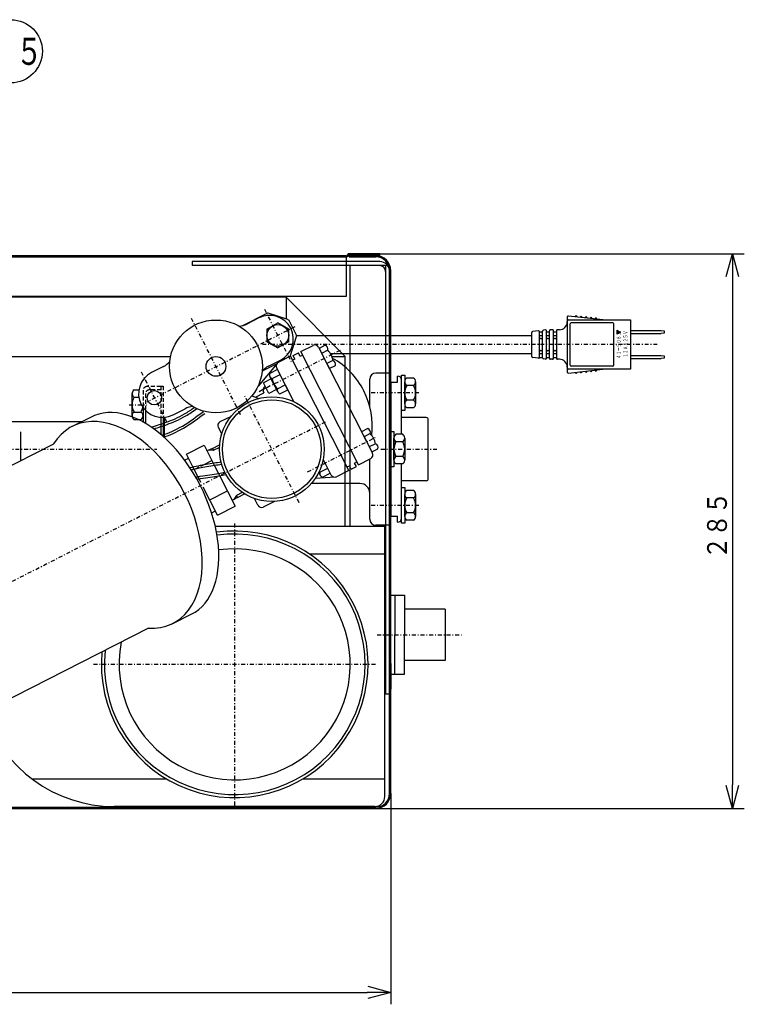
# Model space of a CAD drawing. Extents: x 73 to 561, y 19 to 381.
# Drawn here: x 175 to 267, y 256 to 381 of the extents above; entities that cross this region are included whole.
import ezdxf

# ---------------------------------------------------------------- set-up
doc = ezdxf.new("R2010")
doc.units = 0
doc.linetypes.add('DASHDOT', pattern=[1, 0.5, -0.25, 0, -0.25])
doc.linetypes.add('DASHED', pattern=[0.75, 0.5, -0.25])
doc.layers.get('0').update_dxf_attribs({"linetype": 'CONTINUOUS'})
doc.layers.get('DEFPOINTS').update_dxf_attribs({"linetype": 'CONTINUOUS'})
doc.layers.add('DD0', color=4, linetype='CONTINUOUS')
doc.layers.add('M46', color=3, linetype='CONTINUOUS')
doc.styles.get("Standard").update_dxf_attribs({"font": 'txt', "bigfont": 'BIGFONT'})
doc.dimstyles.get("Standard").update_dxf_attribs({"dimtxt": 3.5, "dimasz": 3, "dimexe": 1.5, "dimexo": 0, "dimgap": 1, "dimtad": 3, "dimtxsty": 'STANDARD', "dimblk1": 'OPEN', "dimblk2": 'OPEN', "dimsah": 1, "dimcen": 0.09, "dimazin": 3, "dimtfac": 1, "dimtdec": 4, "dimtofl": 0, "dimtmove": 0, "dimatfit": 3, "dimtolj": 1, "dimtzin": 0})

# ---------------------------------------------------------------- blocks, each defined once
blk = doc.blocks.new('LEAD1')
at = {"layer": 'DD0'}
blk.add_circle((174.130264, 376.540741), 4, dxfattribs=at)
at = {"layer": 'DD0', "width": 0.717054}
blk.add_text('３５', height=3.44, dxfattribs=at).set_placement((171.416931, 374.820741))
blk = doc.blocks.new('_OPEN')
at = {"color": 0}
for p, q in [((0, 0), (-1, 0)), ((-0.965926, 0.258819), (0, 0)), ((0, 0), (-0.965926, -0.258819))]:
    blk.add_line(p, q, dxfattribs=at)
blk = doc.blocks.new('*D13')
at = {"layer": 'DD0'}
for p, q in [((109.715508, 282.558807), (109.715508, 255.857132)), ((222.215515, 282.558807), (222.215515, 255.857132)), ((112.715508, 257.357117), (219.215515, 257.357117))]:
    blk.add_line(p, q, dxfattribs=at)
at = {"layer": 'DEFPOINTS'}
for p in [(109.715508, 282.558807), (222.215515, 282.558807), (222.215515, 257.357117)]:
    blk.add_point(p, dxfattribs=at)
at = {"layer": 'DD0', "xscale": 3, "yscale": 3, "rotation": 180}
blk.add_blockref('_OPEN', (109.715508, 257.357117), dxfattribs=at)
at = {"layer": 'DD0', "xscale": 3, "yscale": 3}
blk.add_blockref('_OPEN', (222.215515, 257.357117), dxfattribs=at)
at = {"layer": 'DD0', "width": 0.833333}
blk.add_text('４５０', height=2.5, dxfattribs=at).set_placement((162.423841, 258.057129))
blk = doc.blocks.new('*D14')
at = {"layer": 'DD0'}
for p, q in [((220.815506, 350.908813), (266.956299, 350.908813)), ((265.456299, 347.908813), (265.456299, 283.658813)), ((220.315506, 280.658813), (266.956299, 280.658813))]:
    blk.add_line(p, q, dxfattribs=at)
at = {"layer": 'DEFPOINTS'}
for p in [(220.815506, 350.908813), (220.315506, 280.658813), (265.456299, 280.658813)]:
    blk.add_point(p, dxfattribs=at)
at = {"layer": 'DD0', "xscale": 3, "yscale": 3}
for p, rotation in [((265.456299, 350.908813), 90), ((265.456299, 280.658813), 270)]:
    blk.add_blockref('_OPEN', p, dxfattribs=dict(at, rotation=rotation))
at = {"layer": 'DD0', "width": 0.833333}
blk.add_text('２８５', height=2.5, rotation=90.000003, dxfattribs=at).set_placement((264.756287, 312.24214))

msp = doc.modelspace()

# ---------------------------------------------------------------- linework, layer by layer
at = {"layer": 'M46', "color": 7}
for p, q in [((216.532497, 350.658808), (111.61551, 350.658808)), ((216.532497, 350.508808), (111.61551, 350.508808)), ((220.81551, 350.908808), (216.96551, 350.908808)), ((220.81551, 350.758808), (216.96551, 350.758808)), ((216.96551, 350.508808), (216.96551, 350.758808)), ((216.96551, 350.658808), (220.81551, 350.658808)), ((216.96551, 350.508808), (220.31551, 350.508808)), ((220.81551, 350.658808), (220.31551, 350.658808)), ((220.81551, 350.658808), (220.81551, 350.908808)), ((221.56551, 349.408808), (221.56551, 295.158808)), ((222.06551, 282.558808), (222.06551, 348.758808)), ((222.21551, 282.558808), (222.21551, 348.758808)), ((208.96551, 345.408808), (121.96551, 345.408808)), ((216.46551, 337.908808), (208.96551, 345.408808)), ((208.96551, 345.408808), (208.96551, 342.631897)), ((244.557096, 342.89415), (244.557096, 335.923466)), ((249.057096, 342.533808), (244.6959, 343.018385)), ((245.807096, 342.908808), (245.807096, 342.894919)), ((244.682096, 342.533808), (252.557096, 342.533808)), ((244.932096, 336.783808), (244.932096, 342.033808)), ((250.307096, 342.158808), (245.057096, 342.158808)), ((246.432096, 342.839363), (246.432096, 342.825475)), ((247.057096, 342.769919), (247.057096, 342.75603)), ((247.682096, 342.700475), (247.682096, 342.686586)), ((248.307096, 342.63103), (248.307096, 342.617141)), ((250.432096, 336.783808), (250.432096, 342.033808)), ((252.557096, 342.533808), (252.557096, 336.283808)), ((210.315592, 340.533808), (222.21551, 340.533808)), ((222.21551, 340.533808), (240.057096, 340.533808)), ((240.057096, 337.893247), (240.057096, 340.924368)), ((240.915576, 341.148272), (240.165576, 341.048272)), ((241.057096, 341.033808), (241.432096, 341.033808)), ((241.057096, 337.793247), (241.057096, 341.024368)), ((241.057096, 340.533808), (241.432096, 340.533808)), ((241.432096, 337.709914), (241.432096, 341.107702)), ((241.790576, 341.264939), (241.540576, 341.231605)), ((241.932096, 337.676581), (241.932096, 341.141035)), ((241.932096, 341.033808), (242.307096, 341.033808)), ((241.932096, 340.533808), (242.307096, 340.533808)), ((242.307096, 337.658808), (242.307096, 341.158808)), ((242.682096, 341.283808), (242.432096, 341.283808)), ((242.807096, 337.658808), (242.807096, 341.158808)), ((242.807096, 341.033808), (243.182096, 341.033808)), ((242.807096, 340.533808), (243.182096, 340.533808)), ((243.182096, 341.158808), (243.182096, 337.658808)), ((243.557096, 341.283808), (243.307096, 341.283808)), ((250.832096, 341.222133), (250.832096, 340.722133)), ((250.832096, 341.222133), (251.282096, 340.972133)), ((251.282096, 340.972133), (250.832096, 340.722133)), ((250.882096, 341.06033), (250.882096, 340.842687)), ((250.932096, 341.13014), (250.932096, 340.805729)), ((250.932096, 340.965881), (251.188925, 340.965881)), ((252.557096, 341.183808), (256.432096, 341.183808)), ((252.557096, 340.808808), (256.432096, 340.808808)), ((256.432096, 341.183808), (256.807096, 341.133808)), ((256.807096, 340.858808), (256.432096, 340.808808)), ((256.807096, 341.133808), (256.807096, 340.858808)), ((210.819714, 338.504246), (212.378976, 339.29873)), ((241.182096, 340.158808), (241.307096, 340.158808)), ((242.057096, 340.158808), (242.182096, 340.158808)), ((242.932096, 340.158808), (243.057096, 340.158808)), ((159.831627, 337.908808), (194.363518, 337.908808)), ((191.30795, 337.908808), (193.077811, 337.908808)), ((218.126255, 324.164353), (210.819714, 338.504246)), ((213.051474, 339.080222), (219.904024, 325.631335)), ((214.566235, 338.283808), (222.21551, 338.283808)), ((214.760896, 337.908808), (216.46551, 337.908808)), ((216.46551, 316.408808), (216.46551, 337.908808)), ((222.21551, 338.283808), (240.057096, 338.283808)), ((241.057096, 338.283808), (241.432096, 338.283808)), ((241.182096, 338.658808), (241.307096, 338.658808)), ((241.182096, 338.658808), (241.307096, 338.658808)), ((241.932096, 338.283808), (242.307096, 338.283808)), ((242.057096, 338.658808), (242.182096, 338.658808)), ((242.057096, 338.658808), (242.182096, 338.658808)), ((242.807096, 338.283808), (243.182096, 338.283808)), ((242.932096, 338.658808), (243.057096, 338.658808)), ((242.932096, 338.658808), (243.057096, 338.658808)), ((252.557096, 338.008808), (256.432096, 338.008808)), ((256.432096, 338.008808), (256.807096, 337.958808)), ((256.807096, 337.958808), (256.807096, 337.683808)), ((240.915576, 337.669344), (240.165576, 337.769344)), ((241.057096, 337.783808), (241.432096, 337.783808)), ((241.790576, 337.552677), (241.540576, 337.586011)), ((241.932096, 337.783808), (242.307096, 337.783808)), ((242.682096, 337.533808), (242.432096, 337.533808)), ((242.807096, 337.783808), (243.182096, 337.783808)), ((243.557096, 337.533808), (243.307096, 337.533808)), ((250.307096, 336.658808), (245.057096, 336.658808)), ((252.557096, 337.633808), (256.432096, 337.633808)), ((256.807096, 337.683808), (256.432096, 337.633808)), ((252.557096, 336.283808), (244.682096, 336.283808)), ((244.6959, 335.799231), (249.057096, 336.283808)), ((245.807096, 335.922697), (245.807096, 335.908808)), ((246.432096, 335.992141), (246.432096, 335.978252)), ((247.057096, 336.061586), (247.057096, 336.047697)), ((247.682096, 336.13103), (247.682096, 336.117141)), ((248.307096, 336.200475), (248.307096, 336.186586)), ((193.56551, 329.482887), (193.56551, 330.186029)), ((193.56551, 328.020202), (193.56551, 329.165718)), ((193.56551, 327.6317), (193.56551, 327.700553)), ((218.126255, 324.164353), (219.685516, 324.958836)), ((200.002074, 316.408808), (221.46551, 316.408808)), ((221.46551, 282.158808), (221.46551, 316.408808)), ((211.887061, 312.908808), (221.46551, 312.908808)), ((222.21551, 307.658808), (223.96551, 307.658808)), ((222.71551, 307.658808), (222.71551, 302.658808)), ((223.96551, 307.658808), (223.96551, 302.658808)), ((229.09051, 305.908808), (223.96551, 305.908808)), ((229.09051, 305.908808), (229.09051, 299.408808)), ((222.71551, 297.658808), (222.71551, 302.658808)), ((223.96551, 297.658808), (223.96551, 302.658808)), ((229.09051, 299.408808), (223.96551, 299.408808)), ((222.21551, 297.658808), (223.96551, 297.658808)), ((176.799177, 284.408808), (193.833267, 284.408808)), ((211.097753, 284.408808), (221.46551, 284.408808)), ((115.398523, 280.808808), (220.31551, 280.808808)), ((115.398523, 280.658808), (220.31551, 280.658808)), ((220.21551, 280.908808), (187.21551, 280.908808))]:
    msp.add_line(p, q, dxfattribs=at)
at = {"layer": 'M46', "color": 154}
for p, q in [((115.34051, 350.508808), (216.59051, 350.508808)), ((216.59051, 350.508808), (216.59051, 345.508808)), ((222.06551, 349.408808), (217.06551, 349.408808)), ((217.06551, 316.408808), (217.06551, 349.408808)), ((222.06551, 316.408808), (222.06551, 349.408808)), ((216.59051, 345.508808), (115.34051, 345.508808)), ((213.918289, 339.31145), (213.136597, 338.913158)), ((213.136597, 338.913158), (214.44182, 336.351514)), ((214.243261, 338.673656), (213.461569, 338.275365)), ((214.89854, 337.387599), (214.116848, 336.989307)), ((214.44182, 336.351514), (215.223512, 336.749806)), ((207.077284, 335.054184), (206.097912, 334.555169)), ((206.778898, 333.21866), (206.097912, 334.555169)), ((207.75827, 333.717675), (206.778898, 333.21866)), ((219.29537, 328.758334), (218.513678, 328.360042)), ((218.513678, 328.360042), (219.818901, 325.798399)), ((219.620342, 328.120541), (218.83865, 327.722249)), ((220.275621, 326.834484), (219.493929, 326.436192)), ((219.818901, 325.798399), (220.600593, 326.19669)), ((213.135351, 323.164559), (213.053618, 323.122914)), ((115.34051, 280.808808), (216.59051, 280.808808))]:
    msp.add_line(p, q, dxfattribs=at)
at = {"layer": 'M46', "color": 34}
for p, q in [((220.81551, 349.908808), (197.06551, 349.908808)), ((197.06551, 349.908808), (197.06551, 349.408808)), ((220.81551, 349.408808), (197.06551, 349.408808)), ((221.56551, 348.658808), (221.56551, 295.158808)), ((222.06551, 295.158808), (222.06551, 348.658808)), ((209.861882, 338.016207), (210.530137, 338.356699)), ((210.088877, 337.570703), (209.861882, 338.016207)), ((210.757132, 337.911196), (210.530137, 338.356699)), ((211.046709, 338.058743), (210.757132, 337.911196)), ((210.088877, 337.570703), (209.7993, 337.423156)), ((217.645085, 324.392828), (217.934662, 324.540375)), ((217.87208, 323.947325), (217.645085, 324.392828)), ((216.687253, 323.904788), (216.97683, 324.052335)), ((217.203825, 323.606832), (216.97683, 324.052335)), ((217.203825, 323.606832), (217.87208, 323.947325)), ((221.56551, 295.158808), (222.06551, 295.158808))]:
    msp.add_line(p, q, dxfattribs=at)
at = {"layer": 'M46', "color": 6}
for p, q in [((206.520062, 343.349479), (203.466001, 341.793357)), ((209.203838, 342.554459), (206.710814, 343.364492)), ((210.27679, 340.609961), (209.349335, 342.430193)), ((209.47541, 337.906614), (210.291802, 340.419209)), ((207.790823, 336.982425), (205.94389, 336.041366)), ((222.21551, 306.283808), (222.21551, 309.533808)), ((222.21551, 299.033808), (222.21551, 295.783808))]:
    msp.add_line(p, q, dxfattribs=at)
at = {"layer": 'M46', "color": 5, "linetype": 'DASHDOT'}
for p, q in [((206.219944, 343.897366), (209.655705, 337.154306)), ((190.62733, 335.952532), (194.063091, 329.209472))]:
    msp.add_line(p, q, dxfattribs=at)
at = {"layer": 'M46', "color": 6, "linetype": 'DASHDOT'}
msp.add_line((210.080217, 341.656199), (191.337973, 332.106549), dxfattribs=at)
at = {"layer": 'M46', "color": 4, "linetype": 'DASHDOT'}
msp.add_line((203.220308, 330.510952), (196.977939, 342.762292), dxfattribs=at)
at = {"layer": 'M46', "color": 5}
for p, q in [((205.531077, 342.771319), (204.005075, 341.993782)), ((206.729018, 336.647743), (208.25502, 337.42528)), ((193.469229, 336.625501), (191.943227, 335.847964)), ((194.66717, 330.501925), (196.193172, 331.279461))]:
    msp.add_line(p, q, dxfattribs=at)
at = {"layer": 'M46', "color": 2}
for p, q in [((206.547146, 341.350463), (207.922146, 342.14432)), ((209.297146, 341.350463), (207.922146, 342.14432)), ((206.547146, 341.350463), (206.547146, 339.76275)), ((209.297146, 339.76275), (209.297146, 341.350463)), ((206.547146, 339.76275), (207.922146, 338.968894)), ((209.297146, 339.76275), (207.922146, 338.968894)), ((223.59051, 335.533808), (223.99051, 335.533808)), ((223.59051, 331.033808), (223.59051, 335.533808)), ((223.99051, 335.533808), (223.99051, 331.033808)), ((223.99051, 331.876517), (223.99051, 334.691099)), ((225.11551, 335.160196), (224.24051, 335.160196)), ((225.11551, 334.222002), (224.24051, 334.222002)), ((225.36551, 334.691099), (225.36551, 331.876517)), ((189.49051, 330.376517), (189.49051, 333.191099)), ((189.74051, 333.660196), (190.344704, 333.660196)), ((189.74051, 332.722002), (190.339589, 332.722002)), ((225.11551, 332.345614), (224.24051, 332.345614)), ((189.74051, 330.845614), (190.61551, 330.845614)), ((190.86551, 330.81888), (190.86551, 330.376517)), ((223.99051, 331.033808), (223.59051, 331.033808)), ((225.11551, 331.40742), (224.24051, 331.40742)), ((190.274527, 329.90742), (190.61551, 329.90742)), ((222.21551, 328.408808), (222.61551, 328.408808)), ((222.21551, 323.908808), (222.21551, 328.408808)), ((222.61551, 328.408808), (222.61551, 323.908808)), ((223.74051, 328.035196), (222.86551, 328.035196)), ((222.61551, 324.751517), (222.61551, 327.566099)), ((223.74051, 327.097002), (222.86551, 327.097002)), ((223.99051, 327.566099), (223.99051, 324.751517)), ((223.74051, 325.220614), (222.86551, 325.220614)), ((223.74051, 324.28242), (222.86551, 324.28242)), ((222.61551, 323.908808), (222.21551, 323.908808)), ((223.59051, 321.283808), (223.99051, 321.283808)), ((223.59051, 316.783808), (223.59051, 321.283808)), ((223.99051, 321.283808), (223.99051, 316.783808)), ((223.99051, 317.626517), (223.99051, 320.441099)), ((225.11551, 320.910196), (224.24051, 320.910196)), ((225.36551, 320.441099), (225.36551, 317.626517)), ((225.11551, 319.972002), (224.24051, 319.972002)), ((225.11551, 318.095614), (224.24051, 318.095614)), ((223.99051, 316.783808), (223.59051, 316.783808)), ((225.11551, 317.15742), (224.24051, 317.15742))]:
    msp.add_line(p, q, dxfattribs=at)
at = {"layer": 'M46', "color": 7, "linetype": 'DASHDOT'}
for p, q in [((255.950812, 339.408808), (205.97802, 339.408808)), ((220.483518, 302.658808), (231.183664, 302.658808))]:
    msp.add_line(p, q, dxfattribs=at)
at = {"layer": 'M46', "color": 154, "linetype": 'DASHDOT'}
msp.add_line((215.793973, 338.653815), (205.318098, 333.31609), dxfattribs=at)
at = {"layer": 'M46', "color": 4}
for p, q in [((209.536982, 337.937986), (207.97772, 337.143502)), ((216.914169, 323.45944), (209.536982, 337.937986)), ((207.82092, 337.018469), (205.417079, 334.139629)), ((207.759212, 336.471004), (209.950847, 332.169678)), ((205.100074, 332.731358), (206.162219, 333.272547)), ((204.634647, 332.902368), (205.521242, 332.576609)), ((202.003446, 330.311802), (200.599794, 329.596606)), ((200.381286, 328.924107), (200.819834, 328.063408)), ((214.682409, 322.883465), (213.831256, 324.553947)), ((216.914169, 323.45944), (215.354908, 322.664957)), ((215.161589, 322.611595), (212.649313, 322.442)), ((205.414872, 319.045139), (204.976323, 319.905838)), ((207.491022, 319.541827), (206.08737, 318.826631))]:
    msp.add_line(p, q, dxfattribs=at)
at = {"layer": 'M46', "color": 234}
for p, q in [((207.879659, 336.234614), (206.893036, 335.731904)), ((207.218008, 335.094111), (208.204631, 335.596821)), ((209.184881, 333.67297), (207.879659, 336.234614)), ((223.09051, 334.658808), (223.09051, 335.408808)), ((207.907902, 333.424004), (206.927652, 335.347855)), ((207.873286, 333.808054), (208.85991, 334.310764)), ((222.21551, 334.658808), (222.21551, 317.658808)), ((222.21551, 334.658808), (223.09051, 334.658808)), ((223.59051, 328.035196), (223.59051, 334.908808)), ((208.198258, 333.170261), (209.184881, 333.67297)), ((190.86551, 331.429115), (190.86551, 329.600361)), ((193.11551, 330.180947), (193.11551, 329.33108)), ((193.41551, 330.176973), (193.41551, 329.431617)), ((226.71551, 330.158808), (223.59051, 330.158808)), ((226.96551, 322.408808), (226.96551, 329.908808)), ((193.11551, 329.014929), (193.11551, 328.026879)), ((193.41551, 329.114926), (193.41551, 327.96524)), ((214.561962, 323.119855), (213.665441, 324.879378)), ((223.59051, 317.408808), (223.59051, 324.28242)), ((213.284983, 322.870889), (213.104852, 323.224417)), ((213.250367, 323.254938), (214.236991, 323.757648)), ((213.575339, 322.617145), (214.561962, 323.119855)), ((226.71551, 322.158808), (223.59051, 322.158808)), ((222.21551, 317.658808), (223.09051, 317.658808)), ((223.09051, 316.908808), (223.09051, 317.658808))]:
    msp.add_line(p, q, dxfattribs=at)
at = {"layer": 'M46', "color": 114}
for p, q in [((222.06551, 335.783808), (220.31551, 335.783808)), ((222.06551, 316.533808), (222.06551, 335.783808)), ((219.56551, 331.574861), (219.56551, 335.033808)), ((219.56551, 321.807156), (219.56551, 324.89769)), ((218.31551, 321.807156), (212.16053, 321.807156)), ((219.56551, 317.283808), (219.56551, 321.807156)), ((222.06551, 316.533808), (220.31551, 316.533808))]:
    msp.add_line(p, q, dxfattribs=at)
at = {"layer": 'M46', "color": 234, "linetype": 'DASHED'}
for p, q in [((190.86551, 333.583808), (190.86551, 331.429115)), ((193.11551, 334.083808), (191.36551, 334.083808)), ((193.11551, 334.133808), (193.11551, 330.180947)), ((193.11551, 334.133808), (193.41551, 334.133808)), ((193.41551, 334.133808), (193.41551, 330.176973)), ((193.11551, 329.33108), (193.11551, 329.014929)), ((193.41551, 329.431617), (193.41551, 329.114926)), ((193.41551, 327.96524), (193.41551, 327.766584))]:
    msp.add_line(p, q, dxfattribs=at)
at = {"layer": 'M46', "color": 194, "linetype": 'DASHED'}
for p, q in [((191.16551, 333.158808), (191.16551, 331.072153)), ((193.16551, 333.658808), (191.66551, 333.658808))]:
    msp.add_line(p, q, dxfattribs=at)
at = {"layer": 'M46', "color": 74, "linetype": 'DASHDOT'}
for p, q in [((210.626835, 319.364883), (203.70348, 332.952733)), ((152.783134, 298.449783), (213.959082, 329.620485))]:
    msp.add_line(p, q, dxfattribs=at)
at = {"layer": 'M46', "color": 2, "linetype": 'DASHDOT'}
for p, q in [((225.74998, 333.283808), (219.74875, 333.283808)), ((189.10604, 331.783808), (191.344377, 331.783808)), ((225.74998, 319.033808), (219.74875, 319.033808))]:
    msp.add_line(p, q, dxfattribs=at)
at = {"layer": 'M46', "color": 194}
for p, q in [((191.16551, 331.072153), (191.16551, 329.427817)), ((170.79051, 329.658808), (183.166215, 329.658808)), ((190.759202, 329.658808), (190.86551, 329.658808)), ((175.347994, 328.334812), (175.347994, 324.677685))]:
    msp.add_line(p, q, dxfattribs=at)
at = {"layer": 'M46', "color": 1}
for p, q in [((181.956904, 329.058639), (184.361204, 330.25187)), ((157.264531, 315.463701), (179.56597, 326.826851)), ((194.563963, 304.057815), (196.978816, 305.256353)), ((191.541644, 303.467698), (169.181782, 292.07478))]:
    msp.add_line(p, q, dxfattribs=at)
at = {"layer": 'M46', "color": 2, "linetype": 'DASHED'}
msp.add_line((189.74051, 329.90742), (190.274527, 329.90742), dxfattribs=at)
at = {"layer": 'M46', "color": 7, "linetype": 'DASHED'}
for p, q in [((193.56551, 329.165718), (193.56551, 329.482887)), ((193.56551, 327.700553), (193.56551, 328.020202))]:
    msp.add_line(p, q, dxfattribs=at)
at = {"layer": 'M46'}
for p, q in [((199.638475, 326.251913), (200.561191, 326.686309)), ((196.365891, 325.51598), (198.593408, 326.650956)), ((197.185469, 323.907468), (196.365891, 325.51598)), ((198.593408, 326.650956), (199.741678, 324.397348)), ((199.638475, 326.251913), (199.081596, 325.968169)), ((199.770423, 325.99295), (199.189936, 326.023372)), ((199.638475, 326.251913), (199.770423, 325.99295)), ((200.543114, 326.356717), (199.76221, 325.989083)), ((196.51783, 324.942447), (196.144119, 324.752032)), ((198.535051, 324.191385), (199.576297, 324.721927)), ((197.814811, 322.672315), (197.325939, 323.631781)), ((197.348781, 323.586951), (197.524561, 323.676515)), ((199.885232, 324.115609), (200.409438, 323.086796)), ((198.187886, 321.940113), (197.956735, 322.393774)), ((200.552142, 322.806723), (202.524965, 318.93484)), ((200.297449, 317.799863), (198.481797, 321.36328)), ((199.31456, 319.728892), (201.542076, 320.863869)), ((203.432929, 320.685135), (202.676504, 320.26946)), ((202.816408, 320.014868), (203.710201, 320.50603)), ((202.816408, 320.014868), (202.259529, 319.731124)), ((202.68446, 320.273832), (202.36787, 319.786326)), ((202.68446, 320.273832), (202.816408, 320.014868)), ((199.922759, 318.259898), (199.549048, 318.069483)), ((200.297449, 317.799863), (202.524965, 318.93484))]:
    msp.add_line(p, q, dxfattribs=at)
at = {"layer": 'M46', "color": 234, "linetype": 'DASHDOT'}
for p, q in [((211.699655, 323.27478), (220.253739, 327.633303)), ((220.96551, 326.158808), (228.21551, 326.158808))]:
    msp.add_line(p, q, dxfattribs=at)
at = {"layer": 'M46', "color": 194, "linetype": 'DASHDOT'}
msp.add_line((164.812199, 326.158808), (192.614155, 326.158808), dxfattribs=at)
at = {"layer": 'M46', "linetype": 'DASHED'}
for p, q in [((197.524561, 323.676515), (198.535051, 324.191385)), ((199.741678, 324.397348), (199.885232, 324.115609)), ((197.325939, 323.631781), (197.185469, 323.907468)), ((200.409438, 323.086796), (200.552142, 322.806723)), ((197.956735, 322.393774), (197.814811, 322.672315))]:
    msp.add_line(p, q, dxfattribs=at)
at = {"layer": 'M46', "color": 253, "linetype": 'DASHDOT'}
for p, q in [((202.46551, 281.033808), (202.46551, 316.783808)), ((184.59051, 298.908808), (220.34051, 298.908808))]:
    msp.add_line(p, q, dxfattribs=at)
at = {"layer": 'M46', "color": 4}
for radius in [5.875, 1.25]:
    msp.add_circle((200.099123, 336.636622), radius, dxfattribs=at)
at = {"layer": 'M46', "color": 2}
msp.add_circle((207.922146, 340.556607), 1.375, dxfattribs=at)
at = {"layer": 'M46', "color": 5}
msp.add_circle((192.302816, 332.664205), 0.9125, dxfattribs=at)
at = {"layer": 'M46', "color": 74}
for radius in [6.625, 6.25]:
    msp.add_circle((207.165157, 326.158808), radius, dxfattribs=at)
at = {"layer": 'M46', "color": 7}
for centre, radius, start, end in [((216.532497, 350.908808), 0.25, 270, 330), ((216.532497, 350.908808), 0.4, 270, 330), ((216.96551, 350.658808), 0.25, 90, 150), ((216.96551, 350.658808), 0.1, 90, 150), ((220.31551, 348.758808), 1.9, 0, 90), ((220.31551, 348.758808), 1.75, 0, 90), ((244.682096, 342.89415), 0.125, 83.659808, 180), ((245.682096, 342.908808), 0.125, 83.659808, 180), ((245.682096, 342.908808), 0.125, 0, 83.659808), ((246.307096, 342.839363), 0.125, 83.659808, 180), ((246.307096, 342.839363), 0.125, 0, 83.659808), ((246.932096, 342.769919), 0.125, 83.659808, 180), ((246.932096, 342.769919), 0.125, 0, 83.659808), ((243.557096, 342.283808), 1, -90, 0), ((244.682096, 342.408808), 0.125, 90, 180), ((245.057096, 342.033808), 0.125, 90, 180), ((247.557096, 342.700475), 0.125, 83.659808, 180), ((247.557096, 342.700475), 0.125, 0, 83.659808), ((248.182096, 342.63103), 0.125, 83.659808, 180), ((248.182096, 342.63103), 0.125, 0, 83.659808), ((250.307096, 342.033808), 0.125, 0, 90), ((240.182096, 340.924368), 0.125, 97.594643, 180), ((240.932096, 341.024368), 0.125, 0, 97.594643), ((241.557096, 341.107702), 0.125, 97.594643, 180), ((241.807096, 341.141035), 0.125, 0, 97.594643), ((242.432096, 341.158808), 0.125, 90, 180), ((242.682096, 341.158808), 0.125, 0, 90), ((243.307096, 341.158808), 0.125, 90, 180), ((212.605971, 338.853226), 0.5, 27, 117), ((241.182096, 340.283808), 0.125, 180, 270), ((241.307096, 340.283808), 0.125, -90, 0), ((242.057096, 340.283808), 0.125, 180, 270), ((242.182096, 340.283808), 0.125, -90, 0), ((242.932096, 340.283808), 0.125, 180, 270), ((243.057096, 340.283808), 0.125, -90, 0), ((240.182096, 337.893247), 0.125, 180, 262.405357), ((241.182096, 338.533808), 0.125, 90, 180), ((241.307096, 338.533808), 0.125, 0, 90), ((242.057096, 338.533808), 0.125, 90, 180), ((242.182096, 338.533808), 0.125, 0, 90), ((242.932096, 338.533808), 0.125, 90, 180), ((243.057096, 338.533808), 0.125, 0, 90), ((210.129328, 329.121096), 9.75, 27, 61.073554), ((240.932096, 337.793247), 0.125, -97.594643, 0), ((241.557096, 337.709914), 0.125, 180, 262.405357), ((241.807096, 337.676581), 0.125, -97.594643, 0), ((242.432096, 337.658808), 0.125, 180, 270), ((242.682096, 337.658808), 0.125, -90, 0), ((243.307096, 337.658808), 0.125, 180, 270), ((243.557096, 336.533808), 1, 0, 90), ((245.057096, 336.783808), 0.125, 180, 270), ((250.307096, 336.783808), 0.125, -90, 0), ((244.682096, 336.408808), 0.125, 180, 270), ((244.682096, 335.923466), 0.125, 180, 276.340192), ((245.682096, 335.908808), 0.125, 180, 276.340192), ((245.682096, 335.908808), 0.125, -83.659808, 0), ((246.307096, 335.978252), 0.125, 180, 276.340192), ((246.307096, 335.978252), 0.125, -83.659808, 0), ((246.932096, 336.047697), 0.125, 180, 276.340192), ((246.932096, 336.047697), 0.125, -83.659808, 0), ((247.557096, 336.117141), 0.125, 180, 276.340192), ((247.557096, 336.117141), 0.125, -83.659808, 0), ((248.182096, 336.186586), 0.125, 180, 276.340192), ((248.182096, 336.186586), 0.125, -83.659808, 0), ((210.129328, 329.121096), 9.75, 352.926446, 387), ((219.458521, 325.40434), 0.5, 297, 387), ((187.21551, 298.158808), 17.25, 197.772132, 270), ((220.21551, 282.158808), 1.25, 270, 360), ((220.31551, 282.558808), 1.75, 270, 360), ((220.31551, 282.558808), 1.9, 270, 360)]:
    msp.add_arc(centre, radius, start, end, dxfattribs=at)
at = {"layer": 'M46', "color": 34}
for radius in [1.25, 0.75]:
    msp.add_arc((220.81551, 348.658808), radius, 0, 90, dxfattribs=at)
at = {"layer": 'M46', "color": 5}
for centre, radius, start, end in [((206.893048, 340.098299), 3, 27, 117), ((202.870099, 344.221299), 2.5, 273.736062, 297), ((206.893048, 340.098299), 3, 297, 387), ((192.334253, 338.853017), 2.5, 297, 320.263938), ((207.863994, 334.420227), 2.5, 117, 140.263938), ((193.305199, 333.174944), 3, 117, 297), ((193.305199, 333.174944), 3, 200.204662, 207), ((197.328148, 329.051945), 2.5, 93.736062, 117)]:
    msp.add_arc(centre, radius, start, end, dxfattribs=at)
at = {"layer": 'M46', "color": 6}
for centre, start, end in [((206.63356, 343.126727), 72, 117), ((209.126584, 342.316695), 27, 72), ((210.054038, 340.496464), 342, 387)]:
    msp.add_arc(centre, 0.25, start, end, dxfattribs=at)
at = {"layer": 'M46', "color": 154}
for centre, radius, start, end in [((213.747059, 338.822517), 0.518049, 343.30079, 430.69921), ((212.734297, 337.094832), 2.183955, 7.703909, 46.296091), ((214.72731, 336.898666), 0.518049, 343.30079, 430.69921), ((219.12414, 328.269401), 0.518049, 343.30079, 430.69921), ((218.111378, 326.541716), 2.183955, 7.703909, 46.296091), ((220.104391, 326.34555), 0.518049, 343.30079, 430.69921)]:
    msp.add_arc(centre, radius, start, end, dxfattribs=at)
at = {"layer": 'M46', "color": 4}
for centre, radius, start, end in [((208.204715, 336.697999), 0.5, 117, 207), ((206.830474, 333.61304), 0.75, 134.457603, 207), ((200.826789, 329.151102), 0.5, 117, 207), ((215.127912, 323.11046), 0.5, 207, 297), ((205.860375, 319.272134), 0.5, 207, 297)]:
    msp.add_arc(centre, radius, start, end, dxfattribs=at)
at = {"layer": 'M46', "color": 234}
for centre, radius, start, end in [((207.389237, 335.583044), 0.518049, 163.30079, 207), ((223.09051, 334.908808), 0.5, 0, 90), ((207.389237, 335.583044), 0.518049, 207, 250.69921), ((209.38225, 335.386878), 2.183955, 187.703909, 226.296091), ((208.369488, 333.659194), 0.518049, 163.30079, 207), ((208.369488, 333.659194), 0.518049, 207, 250.69921), ((226.71551, 329.908808), 0.25, 0, 90), ((214.759331, 324.833763), 2.183955, 223.012901, 226.296091), ((213.746569, 323.106078), 0.518049, 163.30079, 207), ((213.746569, 323.106078), 0.518049, 207, 250.69921), ((226.71551, 322.408808), 0.25, 270, 360), ((223.09051, 317.408808), 0.5, 270, 360)]:
    msp.add_arc(centre, radius, start, end, dxfattribs=at)
at = {"layer": 'M46', "color": 114}
for centre, radius, start, end in [((220.31551, 335.033808), 0.75, 90, 180), ((218.31551, 331.76046), 1.25, 353.072384, 360), ((218.31551, 320.557156), 1.25, 0, 90), ((220.31551, 317.283808), 0.75, 180, 270)]:
    msp.add_arc(centre, radius, start, end, dxfattribs=at)
at = {"layer": 'M46', "color": 2}
for centre, radius, start, end in [((224.555614, 334.691099), 0.565104, 123.890218, 180), ((224.555614, 334.691099), 0.565104, 180, 236.109782), ((225.875927, 333.283808), 1.885417, 150.158276, 209.841724), ((224.800406, 334.691099), 0.565104, 0, 56.109782), ((224.800406, 334.691099), 0.565104, -56.109782, 0), ((223.480093, 333.283808), 1.885417, -29.841724, 29.841724), ((190.055614, 333.191099), 0.565104, 123.890218, 180), ((190.055614, 333.191099), 0.565104, 180, 236.109782), ((191.375927, 331.783808), 1.885417, 150.158276, 209.841724), ((224.555614, 331.876517), 0.565104, 123.890218, 180), ((224.555614, 331.876517), 0.565104, 180, 236.109782), ((224.800406, 331.876517), 0.565104, 0, 56.109782), ((224.800406, 331.876517), 0.565104, 303.890218, 360), ((190.055614, 330.376517), 0.565104, 164.654699, 180), ((190.055614, 330.376517), 0.565104, 123.890218, 164.654699), ((188.980093, 331.783808), 1.885417, 330.158276, 349.926154), ((190.300406, 330.376517), 0.565104, 41.346355, 56.109782), ((190.300406, 330.376517), 0.565104, 0, 41.346355), ((190.055614, 330.376517), 0.565104, 180, 193.884092), ((190.300406, 330.376517), 0.565104, 303.890218, 360), ((223.180614, 327.566099), 0.565104, 123.890218, 180), ((223.425406, 327.566099), 0.565104, 0, 56.109782), ((223.180614, 327.566099), 0.565104, 180, 236.109782), ((224.500927, 326.158808), 1.885417, 150.158276, 209.841724), ((223.425406, 327.566099), 0.565104, -56.109782, 0), ((222.105093, 326.158808), 1.885417, -29.841724, 29.841724), ((223.180614, 324.751517), 0.565104, 123.890218, 180), ((223.180614, 324.751517), 0.565104, 180, 236.109782), ((223.425406, 324.751517), 0.565104, 0, 56.109782), ((223.425406, 324.751517), 0.565104, 303.890218, 360), ((224.555614, 320.441099), 0.565104, 123.890218, 180), ((224.555614, 320.441099), 0.565104, 180, 236.109782), ((224.800406, 320.441099), 0.565104, 0, 56.109782), ((224.800406, 320.441099), 0.565104, -56.109782, 0), ((225.875927, 319.033808), 1.885417, 150.158276, 209.841724), ((223.480093, 319.033808), 1.885417, -29.841724, 29.841724), ((224.555614, 317.626517), 0.565104, 123.890218, 180), ((224.800406, 317.626517), 0.565104, 0, 56.109782), ((224.555614, 317.626517), 0.565104, 180, 236.109782), ((224.800406, 317.626517), 0.565104, 303.890218, 360)]:
    msp.add_arc(centre, radius, start, end, dxfattribs=at)
at = {"layer": 'M46', "color": 234, "linetype": 'DASHED'}
msp.add_arc((191.36551, 333.583808), 0.5, 90, 180, dxfattribs=at)
at = {"layer": 'M46', "color": 194, "linetype": 'DASHED'}
msp.add_arc((191.66551, 333.158808), 0.5, 90, 180, dxfattribs=at)
at = {"layer": 'M46', "color": 2, "linetype": 'DASHED'}
msp.add_arc((190.055614, 330.376517), 0.565104, 193.884092, 236.109782, dxfattribs=at)
at = {"layer": 'M46'}
for centre, start, end in [((199.024847, 326.079545), 207, 297), ((196.461081, 325.053823), 297, 387), ((202.316278, 319.619748), 117, 207), ((199.979508, 318.148522), 27, 117)]:
    msp.add_arc(centre, 0.125, start, end, dxfattribs=at)
at = {"layer": 'M46', "color": 253}
for radius, start, end in [(16.875, 174.683382, 457.837153), (16.5, 173.855842, 457.788424), (14.625, 168.914023, 457.968992)]:
    msp.add_arc((202.46551, 298.908808), radius, start, end, dxfattribs=at)
at = {"layer": 'M46', "color": 1}
for centre, ratio, start_param, end_param in [((188.260376, 316.558198), 0.629732, 2.7920443993, 0.3612026612), ((190.669959, 317.754085), 0.597143, 3.1348389752, 0.0111824021)]:
    msp.add_ellipse(centre, major_axis=(-6.355867, 12.474091), ratio=ratio, start_param=start_param, end_param=end_param, dxfattribs=at)
at = {"layer": 'M46', "color": 114, "extrusion": (0, 0, -1)}
for points, knots in [([(191.940997, 328.934826), (192.647849, 329.183994), (193.204873, 329.352778), (193.809864, 329.568512), (194.523922, 329.823137), (195.300357, 330.142603), (196.128029, 330.628658), (196.533756, 330.866923), (196.947708, 331.142203), (197.365774, 331.436196)], [0, 0, 0, 0, 1, 1, 1, 2, 2, 2, 3, 3, 3, 3]), ([(192.235761, 328.719913), (192.8472, 328.931155), (193.355311, 329.08792), (193.910626, 329.28594), (194.634654, 329.54412), (195.431126, 329.871492), (196.279947, 330.369967), (196.740026, 330.64015), (197.20559, 330.9537), (197.672971, 331.285976)], [0, 0, 0, 0, 1, 1, 1, 2, 2, 2, 3, 3, 3, 3]), ([(193.254642, 327.907717), (193.27588, 327.915226), (193.297205, 327.922797), (193.318625, 327.930435), (194.072796, 328.199364), (194.928766, 328.550149), (195.841412, 329.086105), (196.7532, 329.621557), (197.6444, 330.287805), (198.506523, 330.927221)], [0, 0, 0, 0, 1, 1, 1, 2, 2, 2, 3, 3, 3, 3]), ([(193.511261, 327.680852), (194.253536, 327.949266), (195.096516, 328.300755), (195.99333, 328.827414), (196.925073, 329.374585), (197.82386, 330.0474), (198.685237, 330.686261)], [0, 0, 0, 0, 1, 1, 1, 2, 2, 2, 2]), ([(196.798426, 323.815758), (197.510179, 323.989085), (198.237774, 324.139471), (198.849015, 324.249571), (199.594116, 324.383784), (200.167167, 324.458303), (200.739687, 324.54513)], [0, 0, 0, 0, 1, 1, 1, 2, 2, 2, 2]), ([(196.972219, 323.549012), (197.644092, 323.710173), (198.326442, 323.850615), (198.902197, 323.954323), (199.654833, 324.089892), (200.231946, 324.164052), (200.819944, 324.253844)], [0, 0, 0, 0, 1, 1, 1, 2, 2, 2, 2]), ([(197.538546, 322.618608), (197.731668, 322.65699), (197.917763, 322.692254), (198.092865, 322.723795), (199.007931, 322.888622), (199.665903, 322.96065), (200.454718, 323.094432), (200.698473, 323.135772), (200.953142, 323.183114), (201.217946, 323.239681)], [0, 0, 0, 0, 1, 1, 1, 2, 2, 2, 3, 3, 3, 3]), ([(197.694724, 322.343591), (197.851303, 322.374252), (198.002521, 322.402694), (198.146047, 322.428546), (199.051347, 322.591614), (199.706588, 322.663266), (200.504881, 322.798656), (200.776498, 322.844721), (201.062477, 322.898318), (201.361482, 322.963815)], [0, 0, 0, 0, 1, 1, 1, 2, 2, 2, 3, 3, 3, 3])]:
    msp.add_open_spline(points, degree=3, knots=knots, dxfattribs=at)

# ---------------------------------------------------------------- block references
at = {"layer": 'DD0'}
msp.add_blockref('LEAD1', (0, 0), dxfattribs=at)

# ---------------------------------------------------------------- texts
at = {"layer": 'M46', "color": 7, "width": 0.708333}
for s, p in [('４１－５０８１', (251.315748, 337.609406)), ('１２Ａ１２５Ｖ', (252.16168, 337.773665))]:
    msp.add_text(s, height=0.5, rotation=89.999996, dxfattribs=at).set_placement(p)

# ---------------------------------------------------------------- dimensions: what is measured, and where the dimension line sits
at = {"layer": 'DD0'}
dim = msp.add_linear_dim(base=(265.456299, 280.658813), p1=(220.815506, 350.908813), p2=(220.315506, 280.658813), angle=90, dimstyle='STANDARD', dxfattribs=at)
dim.commit()
dim.dimension.update_dxf_attribs({"geometry": '*D14', "text_midpoint": (265.456299, 315.783813)})
dim = msp.add_linear_dim(base=(222.215515, 257.357117), p1=(109.715508, 282.558807), p2=(222.215515, 282.558807), dimstyle='STANDARD', dxfattribs=at)
dim.commit()
dim.dimension.update_dxf_attribs({"geometry": '*D13', "text_midpoint": (165.965511, 257.357117)})

doc.saveas('drawing.dxf')
